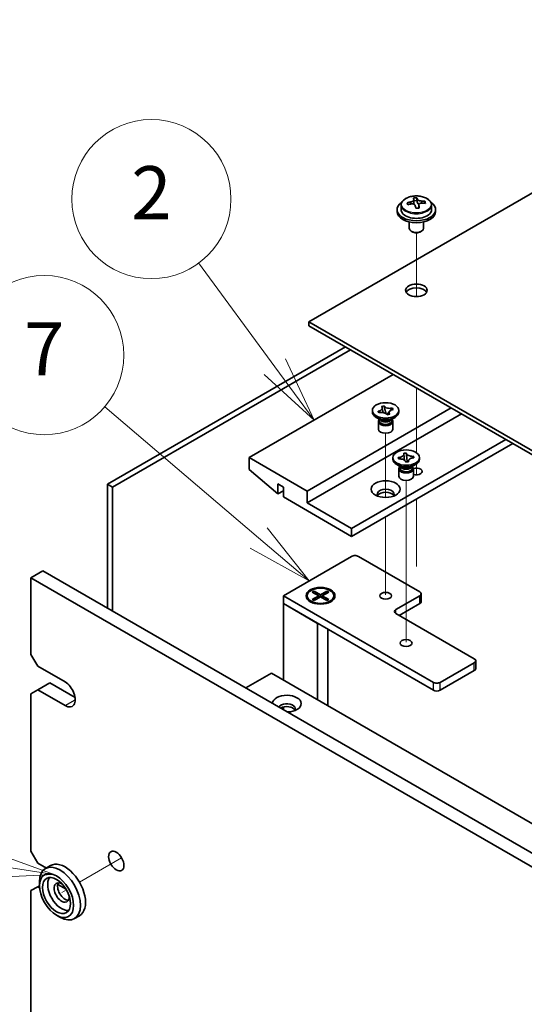
# Model space of a CAD drawing. Units: millimetres. Extents: x 80 to 10110, y 44 to 1590.
# Drawn here: x 1422 to 1527, y 703 to 908 of the extents above; entities that cross this region are included whole.
import ezdxf

# ---------------------------------------------------------------- set-up
doc = ezdxf.new("R2010")
doc.units = ezdxf.units.MM
doc.header["$LTSCALE"] = 5.5
doc.layers.add('Symbol (TK)', color=100, linetype='Continuous', lineweight=18, true_color=0x00ff3f)
for name, color, linetype, lineweight in [('Tweak Trail (ISO)', 7, 'Continuous', 18), ('Visible (ISO)', 7, 'Continuous', 35), ('Visible Narrow (ISO)', 7, 'Continuous', 25)]:
    doc.layers.add(name, color=color, linetype=linetype, lineweight=lineweight)
doc.styles.add('Note Text (TK2)', font='MS PGothic.ttf')

# ---------------------------------------------------------------- blocks, each defined once
blk = doc.blocks.new('バルーン3')
at = {"layer": 'Symbol (TK)', "color": 100, "true_color": 0x00ff40}
for p, q in [((257.446, 133.178), (251.473, 134.11)), ((259.916, 132.792), (257.523, 133.672)), ((257.446, 133.178), (259.916, 132.792)), ((257.369, 132.684), (259.916, 132.792))]:
    blk.add_line(p, q, dxfattribs=at)
at = {"layer": 'Symbol (TK)'}
blk.add_circle((248.513, 134.572), 3, dxfattribs=at)
at = {"layer": 'Symbol (TK)', "color": 7, "insert": (248.513, 134.555), "char_height": 2, "attachment_point": 5, "line_spacing_factor": 0.25, "style": 'Note Text (TK2)'}
blk.add_mtext('13', dxfattribs=at)
blk = doc.blocks.new('バルーン4')
at = {"layer": 'Symbol (TK)', "color": 100, "true_color": 0x00ff40}
for p, q in [((267.627, 145.49), (261.827, 150.439)), ((269.529, 143.868), (267.952, 145.871)), ((267.627, 145.49), (269.529, 143.868)), ((267.303, 145.11), (269.529, 143.868))]:
    blk.add_line(p, q, dxfattribs=at)
at = {"layer": 'Symbol (TK)'}
blk.add_circle((259.546, 152.384), 3, dxfattribs=at)
at = {"layer": 'Symbol (TK)', "color": 7, "insert": (259.546, 152.367), "char_height": 2, "attachment_point": 5, "line_spacing_factor": 0.25, "style": 'Note Text (TK2)'}
blk.add_mtext('7', dxfattribs=at)
blk = doc.blocks.new('バルーン5')
at = {"layer": 'Symbol (TK)', "color": 100, "true_color": 0x00ff40}
for p, q in [((268.244, 151.948), (265.358, 155.862)), ((269.728, 149.936), (268.647, 152.245)), ((268.244, 151.948), (269.728, 149.936)), ((267.842, 151.651), (269.728, 149.936))]:
    blk.add_line(p, q, dxfattribs=at)
at = {"layer": 'Symbol (TK)'}
blk.add_circle((263.585, 158.269), 3, dxfattribs=at)
at = {"layer": 'Symbol (TK)', "color": 7, "insert": (263.585, 158.251), "char_height": 2, "attachment_point": 5, "line_spacing_factor": 0.25, "style": 'Note Text (TK2)'}
blk.add_mtext('2', dxfattribs=at)

msp = doc.modelspace()

# ---------------------------------------------------------------- linework, layer by layer
at = {"layer": 'Tweak Trail (ISO)'}
for p, q in [((1504.6558, 850.2565), (1504.6558, 863.4896)), ((1504.6558, 850.2565), (1504.6558, 863.4896)), ((1504.6558, 831.0028), (1504.6558, 831.3473)), ((1504.6558, 817.8648), (1504.6558, 831.3473)), ((1504.6558, 817.8648), (1504.6558, 831.0028)), ((1498.2919, 808.5904), (1498.2919, 821.908)), ((1504.6558, 814.6729), (1504.6558, 815.5175)), ((1504.6558, 815.0173), (1504.6558, 815.5175)), ((1504.6558, 813.2868), (1504.6558, 815.0173)), ((1504.6558, 813.2868), (1504.6558, 814.6729)), ((1502.5345, 794.9216), (1502.5345, 812.1101)), ((1504.6558, 794.2605), (1504.6558, 808.2812)), ((1504.6558, 794.6049), (1504.6558, 808.2812)), ((1498.2919, 788.3896), (1498.2919, 804.607)), ((1502.5345, 778.5917), (1502.5345, 794.9216)), ((1443.5554, 733.8131), (1434.8238, 728.7719)), ((1432.1061, 727.2028), (1431.1242, 726.6359))]:
    msp.add_line(p, q, dxfattribs=at)
at = {"layer": 'Visible (ISO)'}
for p, q in [((1590.9229, 907.6897), (1482.382, 845.0236)), ((1504.1475, 869.6189), (1504.1475, 870.336)), ((1504.1475, 870.1076), (1504.7754, 870.1565)), ((1504.7754, 870.1565), (1504.7754, 870.7514)), ((1504.7754, 870.1565), (1504.8742, 869.733)), ((1506.4398, 869.6061), (1506.4398, 870.0187)), ((1500.6558, 868.2937), (1500.6558, 867.8855)), ((1501.5058, 869.247), (1501.5058, 868.2937)), ((1505.1642, 868.6296), (1505.1642, 869.237)), ((1507.8058, 869.247), (1507.8058, 868.2937)), ((1508.6558, 868.2937), (1508.6558, 867.8855)), ((1503.1558, 865.7446), (1503.1558, 864.4154)), ((1506.1558, 865.7446), (1506.1558, 864.4154)), ((1503.772, 863.7009), (1503.5952, 863.803)), ((1505.5397, 863.7009), (1505.7165, 863.803)), ((1482.382, 845.0236), (1761.3356, 683.9696)), ((1482.382, 844.2071), (1482.382, 845.0236)), ((1761.3356, 683.1531), (1482.382, 844.2071)), ((1440.6273, 811.3635), (1489.948, 839.8388)), ((1491.0087, 839.2264), (1441.688, 810.7511)), ((1499.8829, 834.1029), (1470.0076, 816.8544)), ((1511.9037, 827.1627), (1482.0284, 809.9142)), ((1497.454, 827.4543), (1497.9497, 827.5678)), ((1497.4737, 827.4257), (1497.454, 827.4543)), ((1497.9497, 827.5678), (1497.9694, 827.5392)), ((1497.9497, 827.5678), (1497.9723, 827.4788)), ((1499.6239, 827.0669), (1499.6808, 827.1361)), ((1499.6312, 827.1248), (1499.6808, 827.1361)), ((1499.6808, 827.1361), (1499.8775, 826.8499)), ((1514.025, 825.938), (1482.0284, 807.4647)), ((1495.5419, 826.3258), (1495.5419, 826.6524)), ((1497.2312, 824.6928), (1496.3473, 825.2031)), ((1496.7063, 826.4549), (1496.7559, 826.4662)), ((1496.7063, 826.4549), (1496.7632, 826.4117)), ((1496.903, 826.1686), (1496.7063, 826.4549)), ((1496.9526, 826.18), (1496.903, 826.1686)), ((1498.1734, 826.6852), (1498.3454, 826.0064)), ((1498.5861, 825.8036), (1499.117, 826.4499)), ((1498.634, 825.737), (1498.6144, 825.7656)), ((1499.1298, 825.8505), (1498.634, 825.737)), ((1499.1101, 825.8791), (1499.1298, 825.8505)), ((1499.3525, 824.6928), (1500.2364, 825.2031)), ((1499.8775, 826.8499), (1499.8279, 826.8386)), ((1501.0419, 826.3258), (1501.0419, 826.6524)), ((1496.7919, 824.3356), (1496.7919, 822.774)), ((1496.9794, 824.8382), (1496.9794, 824.4887)), ((1497.0642, 824.7311), (1497.0029, 824.8246)), ((1499.5196, 824.7311), (1499.5809, 824.8246)), ((1499.6044, 824.8382), (1499.6044, 824.4887)), ((1499.7919, 824.3356), (1499.7919, 822.774)), ((1523.2174, 820.6307), (1491.2208, 802.1575)), ((1524.6316, 819.8142), (1491.2208, 800.5245)), ((1502.0565, 817.7494), (1502.5851, 817.7905)), ((1502.0636, 817.7188), (1502.0565, 817.7494)), ((1502.5851, 817.7905), (1502.5922, 817.76)), ((1502.5851, 817.7905), (1502.5932, 817.6993)), ((1504.0239, 817.0695), (1504.0846, 817.1304)), ((1504.0317, 817.1263), (1504.0846, 817.1304)), ((1504.0846, 817.1304), (1504.1558, 816.8253)), ((1482.0284, 809.9142), (1470.0076, 816.8544)), ((1470.0076, 816.8544), (1470.0076, 814.4049)), ((1499.7845, 816.5278), (1499.7845, 816.8544)), ((1501.4739, 814.8948), (1500.59, 815.4052)), ((1500.9132, 816.8836), (1500.9661, 816.8877)), ((1500.9845, 816.5785), (1500.9132, 816.8836)), ((1500.9132, 816.8836), (1500.9739, 816.8322)), ((1501.0373, 816.5826), (1500.9845, 816.5785)), ((1501.222, 815.0402), (1501.222, 814.6907)), ((1501.3068, 814.9331), (1501.2456, 815.0267)), ((1502.484, 815.9184), (1502.4769, 815.9489)), ((1503.0125, 815.9595), (1502.484, 815.9184)), ((1502.6661, 816.8863), (1502.751, 815.9392)), ((1502.9113, 815.9516), (1502.9922, 816.0329)), ((1503.0054, 815.99), (1503.0125, 815.9595)), ((1503.5952, 814.8948), (1504.4791, 815.4052)), ((1503.7623, 814.9331), (1503.8235, 815.0267)), ((1503.847, 815.0402), (1503.847, 814.6907)), ((1504.1558, 816.8253), (1504.103, 816.8211)), ((1505.2845, 816.5278), (1505.2845, 816.8544)), ((1470.0076, 814.4049), (1475.9473, 809.3427)), ((1501.0345, 814.5376), (1501.0345, 812.9761)), ((1504.0345, 814.5376), (1504.0345, 812.9761)), ((1440.6273, 785.6439), (1440.6273, 811.3635)), ((1440.6273, 811.3635), (1441.688, 810.7511)), ((1475.9473, 809.3427), (1475.9473, 811.3839)), ((1475.9473, 811.3839), (1477.0787, 810.7307)), ((1441.688, 810.7511), (1441.688, 785.0315)), ((1477.0787, 809.9959), (1475.9473, 809.3427)), ((1477.0787, 810.7307), (1477.0787, 808.6895)), ((1482.0284, 807.4647), (1482.0284, 809.9142)), ((1477.0787, 808.6895), (1491.2208, 800.5245)), ((1491.2208, 802.1575), (1482.0284, 807.4647)), ((1491.2208, 800.5245), (1491.2208, 802.1575)), ((1477.0787, 788.1954), (1491.2208, 796.3604)), ((1492.635, 796.3604), (1505.363, 789.0119)), ((1424.7528, 791.9513), (1427.2277, 793.3802)), ((1427.2277, 793.3802), (1766.6389, 597.421)), ((1424.7528, 791.9513), (1424.7528, 776.0296)), ((1764.164, 595.9921), (1424.7528, 791.9513)), ((1483.0891, 788.9575), (1483.4662, 789.1752)), ((1484.409, 788.1954), (1483.0891, 788.9575)), ((1483.4662, 789.1752), (1484.7861, 788.4131)), ((1483.4662, 789.1752), (1483.9241, 788.8176)), ((1483.9241, 788.8176), (1483.6277, 788.6465)), ((1483.9241, 788.8176), (1484.2205, 788.3043)), ((1484.7861, 788.4131), (1486.1061, 789.1752)), ((1484.7861, 787.9777), (1484.7861, 788.4131)), ((1486.4832, 788.9575), (1485.1633, 788.1954)), ((1485.3518, 788.3043), (1485.6482, 788.8176)), ((1485.6482, 788.8176), (1486.1061, 789.1752)), ((1485.9446, 788.6465), (1485.6482, 788.8176)), ((1486.1061, 789.1752), (1486.4832, 788.9575)), ((1505.6558, 786.9707), (1505.6558, 788.6037)), ((1477.0787, 786.5624), (1477.0787, 788.1954)), ((1508.1914, 770.2325), (1477.0787, 788.1954)), ((1477.0787, 786.5624), (1484.1497, 782.4799)), ((1477.0787, 786.5624), (1477.0787, 770.7224)), ((1477.0787, 786.5624), (1508.1914, 768.5995)), ((1482.0361, 788.1954), (1482.0361, 788.0729)), ((1483.2787, 786.6979), (1482.8416, 786.9502)), ((1483.0891, 787.4333), (1484.409, 788.1954)), ((1483.0891, 787.4333), (1483.5469, 787.6045)), ((1483.4662, 787.2156), (1483.0891, 787.4333)), ((1484.7861, 787.9777), (1483.4662, 787.2156)), ((1483.5469, 787.6045), (1483.8433, 787.4333)), ((1484.409, 788.1954), (1484.409, 787.7599)), ((1484.409, 787.9777), (1484.5033, 787.8144)), ((1486.1061, 787.2156), (1484.7861, 787.9777)), ((1485.069, 787.8144), (1485.1633, 787.9777)), ((1485.1633, 788.1954), (1485.1633, 787.7599)), ((1485.1633, 788.1954), (1486.4832, 787.4333)), ((1485.729, 787.4333), (1486.0253, 787.6045)), ((1486.0253, 787.6045), (1486.4832, 787.4333)), ((1486.4832, 787.4333), (1486.1061, 787.2156)), ((1486.2936, 786.6979), (1486.7307, 786.9502)), ((1487.5361, 788.1954), (1487.5361, 788.0729)), ((1505.363, 788.1954), (1500.4132, 785.3377)), ((1501.1203, 784.1129), (1505.363, 786.5624)), ((1500.4132, 784.5212), (1516.6767, 775.1315)), ((1484.1497, 766.6399), (1484.1497, 782.4799)), ((1486.2861, 781.2465), (1486.2861, 765.4064)), ((1426.167, 773.5801), (1424.7528, 776.0296)), ((1516.6767, 774.315), (1509.6056, 770.2325)), ((1516.9696, 773.0902), (1516.9696, 774.7232)), ((1426.167, 773.5801), (1431.8238, 770.3141)), ((1469.3005, 769.0894), (1474.6038, 772.1512)), ((1474.6038, 772.1512), (1735.5262, 621.5076)), ((1509.6056, 768.5995), (1516.6767, 772.682)), ((1426.167, 768.6811), (1428.6419, 770.11)), ((1428.6419, 770.11), (1433.9155, 767.0653)), ((1424.7528, 767.8646), (1426.167, 768.6811)), ((1431.8238, 765.4152), (1426.167, 768.6811)), ((1424.7528, 767.8646), (1424.7528, 735.2048)), ((1477.0787, 765.1146), (1477.0787, 764.5987)), ((1426.167, 732.7553), (1424.7528, 735.2048)), ((1426.167, 732.7553), (1427.9452, 731.7287)), ((1428.8238, 732.236), (1427.7632, 731.6236)), ((1424.7528, 727.0398), (1426.167, 727.8563)), ((1426.167, 727.8563), (1426.5205, 728.0604)), ((1426.5383, 727.642), (1426.167, 727.8563)), ((1426.5205, 728.0604), (1426.5205, 728.8769)), ((1430.3089, 728.3227), (1432.0322, 727.3278)), ((1424.7528, 727.0398), (1424.7528, 612.7303)), ((1430.0561, 721.9367), (1430.7632, 721.5285)), ((1434.8238, 721.8437), (1433.7632, 721.2313))]:
    msp.add_line(p, q, dxfattribs=at)
for centre, major_axis, ratio, start_param, end_param in [((1504.4087, 864.249), (7.7296, 1.8047), 0.80917826, 1.33744352, 1.4307059), ((1504.2892, 863.1619), (-0.6317, 8.1173), 0.10907436, 5.80021411, 5.89267913), ((1505.0225, 863.219), (-0.6317, 8.1173), 0.10907436, 5.80021411, 5.89267913), ((1504.6064, 863.4021), (7.9286, 1.8511), 0.80917826, 1.15485057, 1.24731559), ((1506.4893, 863.3331), (0.6159, -7.9136), 0.10907436, 2.47523114, 2.56849353), ((1504.6558, 868.2937), (-4, 0), 0.57735027, 5.561933, 10.14603027), ((1504.6558, 868.2937), (3.15, 0), 0.57735027, 3.14159265, 6.28318531), ((1504.6064, 863.4021), (7.9286, 1.8511), 0.80917826, 1.52083383, 1.61329885), ((1502.8224, 863.0478), (-0.6159, 7.9136), 0.10907436, 5.61682379, 5.71008618), ((1504.7053, 862.9787), (-7.9286, -1.8511), 0.80917826, 4.66242648, 4.7548915), ((1503.4075, 869.6189), (0.74, 0), 0.57735027, 5.88616842, 6.28318531), ((1504.2892, 863.1619), (-0.6317, 8.1173), 0.10907436, 5.43423085, 5.52669587), ((1504.903, 862.1319), (-7.7296, -1.8047), 0.80917826, 4.47903617, 4.57229856), ((1505.6076, 869.7901), (-0.74, 0), 0.57735027, 0.13398882, 1.02498185), ((1505.0225, 863.219), (0.6317, -8.1173), 0.10907436, 2.2926382, 2.38510322), ((1504.7053, 862.9787), (-7.9286, -1.8511), 0.80917826, 4.29644323, 4.38890825), ((1504.6558, 867.8855), (-4, 0), 0.57735027, 0, 3.14159265), ((1504.6558, 864.4154), (-1.5, 0), 0.57735027, 0, 3.14159263), ((1504.6558, 864.2112), (-1.25, 0), 0.57735027, 0.78539816, 2.35619449), ((1504.6558, 850.739), (2.25, 0), 0.57735027, 0.31968726, 2.82190539), ((1498.2919, 826.3258), (-2.75, 0), 0.57735027, 0, 3.14159265), ((1498.2919, 824.3356), (-1.5, 0), 0.57735027, 5.7778248, 9.93013847), ((1498.2919, 824.4887), (-1.3125, 0), 0.57735027, 0, 1.94846802), ((1498.2919, 824.999), (1.3125, 0), 0.57735027, 3.50295978, 5.92181818), ((1498.2919, 825.3052), (-1.5, 0), 0.57735027, 0.78539816, 2.35619449), ((1498.2919, 824.4887), (1.3125, 0), 0.57735027, 5.09006067, 6.28318531), ((1498.2919, 822.774), (-1.5, 0), 0.57735027, 0, 3.14159265), ((1502.5345, 816.5278), (-2.75, 0), 0.57735027, 0, 3.14159265), ((1502.5345, 814.5376), (-1.5, 0), 0.57735027, 5.7778248, 9.93013847), ((1502.5345, 815.201), (1.3125, 0), 0.57735027, 3.50295978, 5.92181818), ((1502.5345, 815.5072), (-1.5, 0), 0.57735027, 0.78539816, 2.35619449), ((1502.5345, 812.9761), (-1.5, 0), 0.57735027, 0, 3.14159265), ((1502.5345, 814.6907), (-1.3125, 0), 0.57735027, 0, 0.13398882), ((1502.5345, 814.6907), (-1.3125, 0), 0.57735027, 0.13398882, 3.14159265), ((1504.6558, 813.9967), (1.2295, 0), 0.57735027, 4.18260851, 8.38838772), ((1498.2919, 809.3018), (1.75, 0), 0.57735027, 5.81129743, 9.89666583), ((1498.2919, 808.6895), (1.75, 0), 0.57735027, 0.30788709, 2.83370556), ((1491.9279, 795.9521), (1, 0), 0.57735027, 0.78539816, 2.35619449), ((1504.6558, 788.6037), (1, 0), 0.57735027, 5.49778714, 7.06858347), ((1484.7861, 788.0729), (2.75, 0), 0.57735027, 3.14159265, 6.28318531), ((1504.6558, 786.9707), (1, 0), 0.57735027, 5.49778714, 6.28318531), ((1501.1203, 784.9294), (-1, 0), 0.57735027, 5.49778714, 7.06858347), ((1515.9696, 774.7232), (1, 0), 0.57735027, 5.49778714, 7.06858347), ((1515.9696, 773.0902), (1, 0), 0.57735027, 5.49778714, 6.28318531), ((1431.8238, 767.8646), (1.5, -2.5981), 0.57735027, 5.49778714, 8.6393798), ((1508.8985, 770.6407), (-1, 0), 0.57735027, 0.78539816, 2.35619449), ((1508.8985, 769.0077), (1, 0), 0.57735027, 3.92699082, 5.49778714), ((1477.7858, 765.8234), (-3, 0), 0.57735027, 1.62646683, 6.2275148), ((1477.7858, 764.8028), (1.75, 0), 0.57735027, 5.81129743, 9.08229084), ((1477.7858, 764.1904), (1.75, 0), 0.57735027, 0.30788709, 2.35619449), ((1431.8238, 727.0398), (-3, 5.1962), 0.57735027, 3.14159265, 6.28318531), ((1430.7632, 726.4274), (3, -5.1962), 0.57735027, 5.49778714, 10.21017612), ((1431.1167, 726.6316), (-2.05, 3.5507), 0.57735027, 0.26167366, 2.87991899), ((1431.1167, 726.6316), (-1.1, 1.9053), 0.57735027, 5.35536272, 10.35260055), ((1431.8238, 727.0398), (-1.1, 1.9053), 0.57735027, 0.32722041, 2.81437224)]:
    msp.add_ellipse(centre, major_axis=major_axis, ratio=ratio, start_param=start_param, end_param=end_param, dxfattribs=at)
for centre, major_axis in [((1504.6558, 851.5555), (-2.25, 0)), ((1498.2919, 826.6524), (-2.75, 0)), ((1502.5345, 816.8544), (2.75, 0)), ((1498.2919, 810.3225), (-3, 0)), ((1484.7861, 788.1954), (3, 0)), ((1484.7861, 788.1954), (-2.75, 0)), ((1498.2919, 788.1954), (1.2295, 0)), ((1502.5345, 778.3974), (1.2295, 0)), ((1442.4304, 733.1635), (1.125, -1.9486)), ((1430.0561, 726.0192), (2.5, -4.3301)), ((1430.0561, 726.0192), (2.05, -3.5507))]:
    msp.add_ellipse(centre, major_axis=major_axis, ratio=0.57735027, dxfattribs=at)
for points, knots in [([(1501.5058, 869.247), (1501.5058, 869.4415), (1501.556, 869.6353), (1501.7506, 870.0074), (1501.8992, 870.1846), (1502.2843, 870.5081), (1502.5253, 870.6524), (1503.0713, 870.8885), (1503.3767, 870.9799), (1504.0189, 871.1007), (1504.3555, 871.1304), (1505.027, 871.1259), (1505.3618, 871.0919), (1505.9976, 870.963), (1506.2985, 870.8681), (1506.837, 870.6247), (1507.0744, 870.4761), (1507.458, 870.1371), (1507.6052, 869.9468), (1507.7684, 869.583), (1507.8058, 869.4152), (1507.8058, 869.247)], [0.13398882, 0.13398882, 0.13398882, 0.13398882, 0.42714689, 0.42714689, 0.73616229, 0.73616229, 1.0619221, 1.0619221, 1.38978727, 1.38978727, 1.71633683, 1.71633683, 2.04232398, 2.04232398, 2.36895348, 2.36895348, 2.69687698, 2.69687698, 3.02202712, 3.02202712, 3.27558147, 3.27558147, 3.27558147, 3.27558147]), ([(1503.5064, 869.9022), (1503.5979, 869.9197), (1503.6936, 869.9469), (1503.8643, 870.0161), (1503.9394, 870.0581), (1504.0525, 870.1438), (1504.0979, 870.193), (1504.1482, 870.2912), (1504.1532, 870.3402), (1504.1409, 870.3827)], [0.225164225, 0.225164225, 0.225164225, 0.225164225, 0.253148765, 0.253148765, 0.281133306, 0.281133306, 0.309117846, 0.309117846, 0.337102387, 0.337102387, 0.337102387, 0.337102387]), ([(1504.8742, 870.4398), (1504.8866, 870.3973), (1504.918, 870.3511), (1505.0171, 870.2645), (1505.0848, 870.2241), (1505.2331, 870.1588), (1505.3235, 870.1297), (1505.5144, 870.0886), (1505.6149, 870.0767), (1505.7065, 870.0735)], [0.113199271, 0.113199271, 0.113199271, 0.113199271, 0.141183811, 0.141183811, 0.169168352, 0.169168352, 0.197152892, 0.197152892, 0.225137433, 0.225137433, 0.225137433, 0.225137433]), ([(1504.4374, 869.1125), (1504.4251, 869.1757), (1504.3937, 869.24), (1504.2946, 869.3505), (1504.2269, 869.3969), (1504.0786, 869.4622), (1503.9882, 869.4854), (1503.7973, 869.5025), (1503.6968, 869.4963), (1503.6052, 869.4788)], [0.338363496, 0.338363496, 0.338363496, 0.338363496, 0.366348036, 0.366348036, 0.394332577, 0.394332577, 0.422317117, 0.422317117, 0.450301658, 0.450301658, 0.450301658, 0.450301658]), ([(1505.8053, 869.65), (1505.7137, 869.6533), (1505.6181, 869.6442), (1505.4474, 869.5989), (1505.3723, 869.5628), (1505.2592, 869.4772), (1505.2138, 869.4221), (1505.1635, 869.2999), (1505.1585, 869.2328), (1505.1708, 869.1696)], [0, 0, 0, 0, 0.027984541, 0.027984541, 0.055969081, 0.055969081, 0.083953622, 0.083953622, 0.111938162, 0.111938162, 0.111938162, 0.111938162]), ([(1497.4737, 827.4257), (1497.4878, 827.4051), (1497.5004, 827.3841), (1497.5225, 827.3409), (1497.532, 827.3186), (1497.5557, 827.2492), (1497.5638, 827.2015), (1497.5639, 827.1039), (1497.5553, 827.0542), (1497.5044, 826.9104), (1497.4388, 826.8201), (1497.2705, 826.6761), (1497.1794, 826.6195), (1496.9779, 826.5281), (1496.8705, 826.4925), (1496.7559, 826.4662)], [0, 0, 0, 0, 0.011518843, 0.011518843, 0.023425843, 0.023425843, 0.048274289, 0.048274289, 0.074160965, 0.074160965, 0.124538522, 0.124538522, 0.164429139, 0.164429139, 0.201411844, 0.201411844, 0.201411844, 0.201411844]), ([(1497.5639, 827.1531), (1497.5639, 827.1482), (1497.564, 827.1415), (1497.5651, 827.1247), (1497.5659, 827.1153), (1497.569, 827.0865), (1497.5722, 827.0641), (1497.5803, 827.0167), (1497.5851, 826.992), (1497.5972, 826.9351), (1497.6048, 826.9022), (1497.6253, 826.8187), (1497.6389, 826.7674), (1497.6792, 826.621), (1497.7071, 826.5261), (1497.7578, 826.3541), (1497.7808, 826.2767), (1497.8032, 826.199)], [0, 0, 0, 0, 0.007014795, 0.007014795, 0.012974842, 0.012974842, 0.022286151, 0.022286151, 0.0306103, 0.0306103, 0.040899645, 0.040899645, 0.056706092, 0.056706092, 0.086470978, 0.086470978, 0.110909854, 0.110909854, 0.110909854, 0.110909854]), ([(1499.6312, 827.1248), (1499.4741, 827.0888), (1499.3062, 827.0711), (1498.9662, 827.0745), (1498.7975, 827.096), (1498.4907, 827.1744), (1498.3545, 827.2292), (1498.1233, 827.367), (1498.0313, 827.4491), (1497.9694, 827.5392)], [0, 0, 0, 0, 0.050703161, 0.050703161, 0.102023156, 0.102023156, 0.151361268, 0.151361268, 0.201706055, 0.201706055, 0.201706055, 0.201706055]), ([(1498.1734, 826.6852), (1498.1511, 826.7733), (1498.1307, 826.859), (1498.0817, 827.0593), (1498.0616, 827.1395), (1498.0099, 827.3362), (1497.9906, 827.4064), (1497.9723, 827.4788)], [0, 0, 0, 0, 0.0273269539, 0.0273269539, 0.0565122322, 0.0565122322, 0.0830294492, 0.0830294492, 0.0830294492, 0.0830294492]), ([(1497.0446, 826.1988), (1497.001, 826.232), (1496.961, 826.2623), (1496.8539, 826.3432), (1496.8094, 826.3766), (1496.7632, 826.4117)], [0.0353883172, 0.0353883172, 0.0353883172, 0.0353883172, 0.0565122322, 0.0565122322, 0.0830294492, 0.0830294492, 0.0830294492, 0.0830294492]), ([(1496.9526, 826.18), (1496.9882, 826.1882), (1497.0246, 826.1954), (1497.0994, 826.2082), (1497.138, 826.2137), (1497.2582, 826.2274), (1497.3408, 826.232), (1497.5099, 826.2321), (1497.596, 826.2271), (1497.8451, 826.1978), (1498.0014, 826.1599), (1498.2508, 826.0627), (1498.3488, 826.0101), (1498.5071, 825.8938), (1498.5689, 825.8317), (1498.6144, 825.7656)], [0, 0, 0, 0, 0.011518843, 0.011518843, 0.023425843, 0.023425843, 0.048274289, 0.048274289, 0.074160965, 0.074160965, 0.124538522, 0.124538522, 0.164429139, 0.164429139, 0.201411844, 0.201411844, 0.201411844, 0.201411844]), ([(1498.8004, 825.7751), (1498.8127, 825.7936), (1498.8251, 825.8119), (1498.8751, 825.8843), (1498.9123, 825.9364), (1498.9605, 826.0089), (1498.9761, 826.0341), (1499.0004, 826.0772), (1499.0072, 826.0924), (1499.0164, 826.1163), (1499.0175, 826.1213), (1499.0194, 826.1363), (1499.0199, 826.1422), (1499.0199, 826.1516)], [0.062802296, 0.062802296, 0.062802296, 0.062802296, 0.071349441, 0.071349441, 0.097303678, 0.097303678, 0.115084467, 0.115084467, 0.137034133, 0.137034133, 0.166555821, 0.166555821, 0.180111534, 0.180111534, 0.180111534, 0.180111534]), ([(1499.1101, 825.8791), (1499.0959, 825.8997), (1499.0834, 825.9207), (1499.0612, 825.9639), (1499.0518, 825.9862), (1499.0281, 826.0556), (1499.02, 826.1033), (1499.0198, 826.2009), (1499.0285, 826.2506), (1499.0793, 826.3944), (1499.145, 826.4847), (1499.3133, 826.6287), (1499.4044, 826.6852), (1499.6059, 826.7767), (1499.7133, 826.8123), (1499.8279, 826.8386)], [0, 0, 0, 0, 0.011518843, 0.011518843, 0.023425843, 0.023425843, 0.048274289, 0.048274289, 0.074160965, 0.074160965, 0.124538522, 0.124538522, 0.164429139, 0.164429139, 0.201411844, 0.201411844, 0.201411844, 0.201411844]), ([(1499.6239, 827.0669), (1499.5727, 827.0046), (1499.5202, 826.9424), (1499.3853, 826.7798), (1499.3371, 826.7208), (1499.2134, 826.5682), (1499.1667, 826.5104), (1499.117, 826.4499)], [0, 0, 0, 0, 0.0248829696, 0.0248829696, 0.0482578342, 0.0482578342, 0.0665471234, 0.0665471234, 0.0665471234, 0.0665471234]), ([(1502.0636, 817.7188), (1502.0862, 817.6221), (1502.0754, 817.5238), (1501.9877, 817.3341), (1501.9109, 817.2447), (1501.705, 817.0918), (1501.5801, 817.0287), (1501.2927, 816.9324), (1501.1324, 816.9007), (1500.9661, 816.8877)], [0, 0, 0, 0, 0.050703161, 0.050703161, 0.102023156, 0.102023156, 0.151361268, 0.151361268, 0.201706055, 0.201706055, 0.201706055, 0.201706055]), ([(1502.0751, 817.6201), (1502.0751, 817.6055), (1502.0754, 817.587), (1502.0768, 817.546), (1502.0778, 817.5233), (1502.0806, 817.4723), (1502.0825, 817.4433), (1502.0877, 817.3721), (1502.0913, 817.3292), (1502.1014, 817.2143), (1502.1085, 817.1422), (1502.131, 816.9201), (1502.1473, 816.772), (1502.1742, 816.5232), (1502.185, 816.4226), (1502.1951, 816.3209)], [0, 0, 0, 0, 0.007889188, 0.007889188, 0.015500101, 0.015500101, 0.024391763, 0.024391763, 0.037200171, 0.037200171, 0.058999694, 0.058999694, 0.105236178, 0.105236178, 0.13642803, 0.13642803, 0.13642803, 0.13642803]), ([(1504.0317, 817.1263), (1503.9937, 817.1233), (1503.9554, 817.1214), (1503.8774, 817.1194), (1503.8377, 817.1194), (1503.7153, 817.1229), (1503.6332, 817.1299), (1503.469, 817.1534), (1503.3876, 817.1702), (1503.1581, 817.2334), (1503.0222, 817.292), (1502.8208, 817.421), (1502.7477, 817.4857), (1502.6427, 817.6206), (1502.6087, 817.6894), (1502.5922, 817.76)], [0, 0, 0, 0, 0.011518843, 0.011518843, 0.023425843, 0.023425843, 0.048274289, 0.048274289, 0.074160965, 0.074160965, 0.124538522, 0.124538522, 0.164429139, 0.164429139, 0.201411844, 0.201411844, 0.201411844, 0.201411844]), ([(1502.6661, 816.8863), (1502.658, 816.9766), (1502.6515, 817.0642), (1502.6349, 817.2691), (1502.6278, 817.3512), (1502.6078, 817.553), (1502.5999, 817.6252), (1502.5932, 817.6993)], [0, 0, 0, 0, 0.0273269539, 0.0273269539, 0.0565122322, 0.0565122322, 0.0830294492, 0.0830294492, 0.0830294492, 0.0830294492]), ([(1504.0239, 817.0695), (1503.9693, 817.0147), (1503.9138, 816.9601), (1503.7906, 816.8373), (1503.7504, 816.7969), (1503.7047, 816.7507)], [0, 0, 0, 0, 0.0248829696, 0.0248829696, 0.0414507551, 0.0414507551, 0.0414507551, 0.0414507551]), ([(1501.2624, 816.5885), (1501.2206, 816.6241), (1501.1811, 816.6576), (1501.071, 816.7503), (1501.0232, 816.7903), (1500.9739, 816.8322)], [0.0372669152, 0.0372669152, 0.0372669152, 0.0372669152, 0.0565122322, 0.0565122322, 0.0830294492, 0.0830294492, 0.0830294492, 0.0830294492]), ([(1501.0373, 816.5826), (1501.0754, 816.5855), (1501.1137, 816.5875), (1501.1917, 816.5895), (1501.2314, 816.5894), (1501.3538, 816.586), (1501.4359, 816.579), (1501.6, 816.5555), (1501.6815, 816.5387), (1501.9109, 816.4755), (1502.0468, 816.4169), (1502.2482, 816.2879), (1502.3213, 816.2232), (1502.4264, 816.0882), (1502.4604, 816.0194), (1502.4769, 815.9489)], [0, 0, 0, 0, 0.011518843, 0.011518843, 0.023425843, 0.023425843, 0.048274289, 0.048274289, 0.074160965, 0.074160965, 0.124538522, 0.124538522, 0.164429139, 0.164429139, 0.201411844, 0.201411844, 0.201411844, 0.201411844]), ([(1502.9712, 815.9563), (1502.9731, 815.9602), (1502.9748, 815.9636), (1502.9854, 815.9867), (1502.9857, 815.9889), (1502.9888, 816.0037), (1502.99, 816.0098), (1502.9925, 816.0344), (1502.9939, 816.0536), (1502.9939, 816.0888)], [0.1056241839, 0.1056241839, 0.1056241839, 0.1056241839, 0.1118574584, 0.1118574584, 0.1533855093, 0.1533855093, 0.1716432041, 0.1716432041, 0.1906476937, 0.1906476937, 0.1906476937, 0.1906476937]), ([(1503.0054, 815.99), (1503.0003, 816.012), (1502.9969, 816.0341), (1502.9934, 816.0791), (1502.9935, 816.1021), (1502.9995, 816.1727), (1503.0116, 816.2201), (1503.0523, 816.3149), (1503.0815, 816.3619), (1503.1909, 816.4944), (1503.2923, 816.5729), (1503.5159, 816.6891), (1503.6279, 816.7313), (1503.8616, 816.792), (1503.9808, 816.8116), (1504.103, 816.8211)], [0, 0, 0, 0, 0.011518843, 0.011518843, 0.023425843, 0.023425843, 0.048274289, 0.048274289, 0.074160965, 0.074160965, 0.124538522, 0.124538522, 0.164429139, 0.164429139, 0.201411844, 0.201411844, 0.201411844, 0.201411844])]:
    msp.add_open_spline(points, degree=3, knots=knots, dxfattribs=at)
at = {"layer": 'Visible Narrow (ISO)'}
for p, q in [((1504.8742, 869.733), (1504.8742, 870.4398)), ((1505.7065, 870.0735), (1505.7065, 869.6489)), ((1503.5064, 869.4594), (1503.5064, 869.9022)), ((1505.1708, 869.1696), (1505.1708, 868.6299)), ((1505.363, 786.5624), (1505.363, 788.1954)), ((1500.4132, 784.5212), (1500.4132, 785.3377)), ((1516.6767, 772.682), (1516.6767, 774.315)), ((1508.1914, 768.5995), (1508.1914, 770.2325)), ((1509.6056, 768.5995), (1509.6056, 770.2325)), ((1431.8238, 765.4152), (1433.9452, 766.6399))]:
    msp.add_line(p, q, dxfattribs=at)
msp.add_ellipse((1504.6558, 869.359), major_axis=(-3.0575, 0), ratio=0.57735027, dxfattribs=at)
msp.add_ellipse((1504.6558, 869.247), major_axis=(3.15, 0), ratio=0.57735027, start_param=3.14159265, end_param=6.28318531, dxfattribs=at)
for points in [[(1497.9694, 827.5392), (1497.9694, 827.5205), (1497.9704, 827.5003), (1497.9723, 827.4788)], [(1496.7559, 826.4662), (1496.7559, 826.4475), (1496.7584, 826.4293), (1496.7632, 826.4117)], [(1499.109, 825.8457), (1499.1097, 825.8563), (1499.1101, 825.8675), (1499.1101, 825.8791)], [(1499.6239, 827.0669), (1499.6287, 827.0868), (1499.6312, 827.1061), (1499.6312, 827.1248)], [(1502.5922, 817.76), (1502.5922, 817.7412), (1502.5925, 817.721), (1502.5932, 817.6993)], [(1504.0239, 817.0695), (1504.029, 817.0886), (1504.0317, 817.1076), (1504.0317, 817.1263)], [(1500.9661, 816.8877), (1500.9661, 816.869), (1500.9688, 816.8505), (1500.9739, 816.8322)], [(1503.0051, 815.9589), (1503.0053, 815.9688), (1503.0054, 815.9792), (1503.0054, 815.99)]]:
    msp.add_open_spline(points, degree=3, dxfattribs=at)
for points, knots in [([(1498.1734, 826.6852), (1498.184, 826.6514), (1498.1946, 826.6175), (1498.2391, 826.4756), (1498.273, 826.3676), (1498.3335, 826.1654), (1498.3604, 826.0708), (1498.3824, 825.9833)], [0.0118417874, 0.0118417874, 0.0118417874, 0.0118417874, 0.0186095014, 0.0186095014, 0.0401720014, 0.0401720014, 0.0605549078, 0.0605549078, 0.0605549078, 0.0605549078]), ([(1498.5358, 825.8598), (1498.5495, 825.8795), (1498.5645, 825.8995), (1498.6378, 825.9915), (1498.7091, 826.0665), (1498.8659, 826.2198), (1498.9513, 826.298), (1499.0636, 826.4008), (1499.0904, 826.4254), (1499.117, 826.4499)], [-0.0678053335, -0.0678053335, -0.0678053335, -0.0678053335, -0.0617345014, -0.0617345014, -0.0401720014, -0.0401720014, -0.0186095014, -0.0186095014, -0.0118417874, -0.0118417874, -0.0118417874, -0.0118417874]), ([(1502.6661, 816.8863), (1502.6699, 816.8515), (1502.6738, 816.8166), (1502.6899, 816.6704), (1502.7022, 816.5591), (1502.7247, 816.3452), (1502.735, 816.2427), (1502.7498, 816.0726), (1502.7552, 816.0022), (1502.7586, 815.9398)], [0.0118417874, 0.0118417874, 0.0118417874, 0.0118417874, 0.0186095014, 0.0186095014, 0.0401720014, 0.0401720014, 0.0617345014, 0.0617345014, 0.0792246736, 0.0792246736, 0.0792246736, 0.0792246736]), ([(1502.8084, 815.9436), (1502.8337, 815.9866), (1502.869, 816.0303), (1502.9383, 816.1024), (1502.9678, 816.1304), (1502.9997, 816.1586)], [-0.0767965332, -0.0767965332, -0.0767965332, -0.0767965332, -0.0617345014, -0.0617345014, -0.0522952672, -0.0522952672, -0.0522952672, -0.0522952672])]:
    msp.add_open_spline(points, degree=3, knots=knots, dxfattribs=at)

# ---------------------------------------------------------------- block references
at = {"layer": 'Symbol (TK)', "xscale": 5.5, "yscale": 5.5, "zscale": 5.5}
for name in ['バルーン5', 'バルーン4', 'バルーン3']:
    msp.add_blockref(name, (0, 0), dxfattribs=at)

doc.saveas('drawing.dxf')
